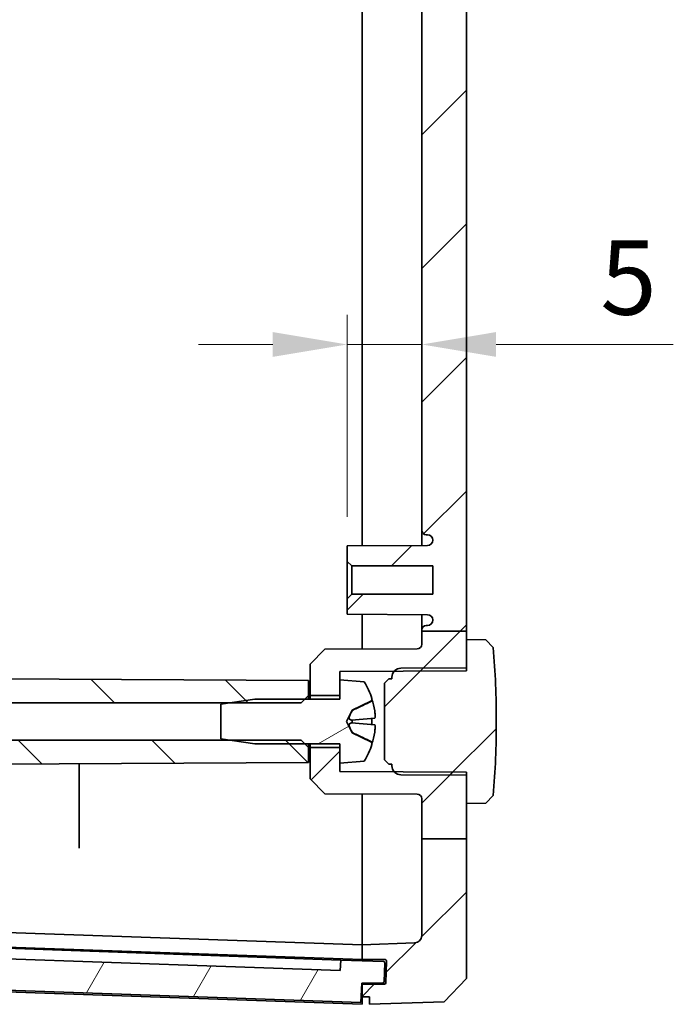
# Model space of a CAD drawing. Units: millimetres. Extents: x 29 to 3979, y 16 to 719.
# Drawn here: x 1320 to 1364, y 299 to 365 of the extents above; entities that cross this region are included whole.
import ezdxf

# ---------------------------------------------------------------- set-up
doc = ezdxf.new("R2010")
doc.units = ezdxf.units.MM
doc.header["$LTSCALE"] = 2
doc.layers.get('Defpoints').update_dxf_attribs({"lineweight": 25})
for name, color, linetype, lineweight in [('Dimension (ISO)', 7, 'Continuous', 18), ('Hatch (ISO)', 1, 'Continuous', 18), ('Visible (ISO)', 7, 'Continuous', 35)]:
    doc.layers.add(name, color=color, linetype=linetype, lineweight=lineweight)
doc.styles.add('Note Text (TK)', font='txt')
doc.dimstyles.new('Default - Method 1b (TK)', dxfattribs={"dimscale": 2, "dimtxt": 2.5, "dimasz": 2.5, "dimexe": 1, "dimexo": 1.5, "dimgap": 1, "dimtad": 1, "dimtoh": 1, "dimrnd": 1e-08, "dimdsep": 46, "dimtxsty": 'Note Text (TK)', "dimcen": 0.09, "dimdle": 5, "dimclrd": 100, "dimclre": 100, "dimclrt": 7, "dimadec": 1, "dimazin": 1, "dimtfac": 1, "dimtmove": 0, "dimatfit": 3, "dimfxl": 1, "dimtolj": 1, "dimlwd": -1, "dimlwe": -1, "dimarcsym": 0})
pattern_1 = [(45, (792, 5e-07), (-4.49013, 4.49013), [])]

# ---------------------------------------------------------------- blocks, each defined once
blk = doc.blocks.new('*D33')
at = {"layer": 'Defpoints', "color": 0}
for p in [(1346.745, 343.093), (1346.745, 341.476), (1341.745, 328.513)]:
    blk.add_point(p, dxfattribs=at)
at = {"layer": 'Dimension (ISO)', "color": 100}
for p, q in [((1341.745, 331.513), (1341.745, 345.093)), ((1336.745, 343.093), (1331.745, 343.093)), ((1341.745, 343.093), (1346.745, 343.093)), ((1351.745, 343.093), (1363.643, 343.093))]:
    blk.add_line(p, q, dxfattribs=at)
for points in [[(1336.745, 343.927), (1336.745, 342.26), (1341.745, 343.093)], [(1351.745, 343.927), (1351.745, 342.26), (1346.745, 343.093)]]:
    blk.add_solid(points, dxfattribs=at)
at = {"layer": 'Dimension (ISO)', "color": 7, "insert": (1358.745, 347.593), "char_height": 5, "attachment_point": 4, "style": 'Note Text (TK)'}
blk.add_mtext('\\A1;5', dxfattribs=at)

msp = doc.modelspace()

# ---------------------------------------------------------------- hatches: boundary and pattern name
at = {"layer": 'Hatch (ISO)'}
h = msp.add_hatch(dxfattribs=at)
h.set_pattern_fill('ANSI31', color=256, scale=50.8, style=0)
h.set_pattern_definition(pattern_1)
edge = h.paths.add_edge_path()
edge.add_line((1346.7454, 323.829), (1349.7454, 323.829))
edge.add_line((1349.7454, 323.829), (1349.7454, 408.7289))
edge.add_line((1349.7454, 408.7289), (1346.7454, 408.7289))
edge.add_line((1346.7454, 408.7289), (1346.7454, 408.6129))
edge.add_ellipse((1347.0454, 408.6129), major_axis=(-0.3, 0), ratio=1, start_angle=0, end_angle=90)
edge.add_line((1347.0454, 408.3129), (1347.1254, 408.3129))
edge.add_ellipse((1347.1254, 407.9429), major_axis=(0, 0.37), ratio=1, start_angle=270, end_angle=360, ccw=False)
edge.add_ellipse((1347.1259, 407.961), major_axis=(0.3696, -0.0182), ratio=1, start_angle=273.115949, end_angle=360, ccw=False)
edge.add_line((1347.1278, 407.591), (1341.7454, 407.5629))
edge.add_line((1341.7454, 407.5629), (1341.7454, 406.5129))
edge.add_line((1341.7454, 406.5129), (1342.0454, 406.2129))
edge.add_line((1342.0454, 406.2129), (1347.4954, 406.2129))
edge.add_line((1347.4954, 406.2129), (1347.4954, 404.3129))
edge.add_line((1347.4954, 404.3129), (1342.0454, 404.3129))
edge.add_line((1342.0454, 404.3129), (1341.7454, 404.0129))
edge.add_line((1341.7454, 404.0129), (1341.7454, 402.9629))
edge.add_line((1341.7454, 402.9629), (1347.1278, 402.9347))
edge.add_ellipse((1347.1259, 402.5647), major_axis=(0.0019, 0.37), ratio=1, start_angle=273.115949, end_angle=360, ccw=False)
edge.add_ellipse((1347.1254, 402.5829), major_axis=(0.37, 0), ratio=1, start_angle=270, end_angle=360, ccw=False)
edge.add_line((1347.1254, 402.2129), (1347.0454, 402.2129))
edge.add_ellipse((1347.0454, 401.9129), major_axis=(0, 0.3), ratio=1, start_angle=0, end_angle=90)
edge.add_line((1346.7454, 401.9129), (1346.7454, 330.6129))
edge.add_ellipse((1347.0454, 330.6129), major_axis=(-0.3, 0), ratio=1, start_angle=0, end_angle=90)
edge.add_line((1347.0454, 330.3129), (1347.1254, 330.3129))
edge.add_ellipse((1347.1254, 329.9429), major_axis=(0, 0.37), ratio=1, start_angle=270, end_angle=360, ccw=False)
edge.add_ellipse((1347.1259, 329.961), major_axis=(0.3696, -0.0182), ratio=1, start_angle=273.115949, end_angle=360, ccw=False)
edge.add_line((1347.1278, 329.591), (1341.7454, 329.5629))
edge.add_line((1341.7454, 329.5629), (1341.7454, 328.5129))
edge.add_line((1341.7454, 328.5129), (1342.0454, 328.2129))
edge.add_line((1342.0454, 328.2129), (1347.4954, 328.2129))
edge.add_line((1347.4954, 328.2129), (1347.4954, 326.3129))
edge.add_line((1347.4954, 326.3129), (1342.0454, 326.3129))
edge.add_line((1342.0454, 326.3129), (1341.7454, 326.0129))
edge.add_line((1341.7454, 326.0129), (1341.7454, 324.9629))
edge.add_line((1341.7454, 324.9629), (1347.1278, 324.9347))
edge.add_ellipse((1347.1259, 324.5647), major_axis=(0.0019, 0.37), ratio=1, start_angle=273.115949, end_angle=360, ccw=False)
edge.add_ellipse((1347.1254, 324.5829), major_axis=(0.37, 0), ratio=1, start_angle=270, end_angle=360, ccw=False)
edge.add_line((1347.1254, 324.2129), (1347.0454, 324.2129))
edge.add_ellipse((1347.0454, 323.9129), major_axis=(0, 0.3), ratio=1, start_angle=0, end_angle=90)
edge.add_line((1346.7454, 323.9129), (1346.7454, 323.829))
edge = h.paths.add_edge_path()
edge.add_line((1346.7454, 309.8804), (1349.7454, 309.8804))
edge.add_line((1349.7454, 309.8804), (1349.7454, 300.4898))
edge.add_line((1349.7454, 300.4898), (1348.2463, 298.9375))
edge.add_line((1348.2463, 298.9375), (1343.2454, 298.7629))
edge.add_line((1343.2454, 298.7629), (1343.2454, 299.2629))
edge.add_line((1343.2454, 299.2629), (1342.7454, 299.2629))
edge.add_line((1342.7454, 299.2629), (1342.7454, 300.1129))
edge.add_line((1342.7454, 300.1129), (1344.2412, 300.1129))
edge.add_ellipse((1344.2412, 300.2129), major_axis=(0.0999, -0.0035), ratio=1, start_angle=272, end_angle=360)
edge.add_line((1344.3412, 300.2094), (1344.3918, 301.6594))
edge.add_ellipse((1344.2919, 301.6629), major_axis=(0, 0.1), ratio=1, start_angle=268, end_angle=360)
edge.add_line((1344.2919, 301.7629), (1342.7454, 301.7629))
edge.add_line((1342.7454, 301.7629), (1342.7454, 302.7629))
edge.add_line((1342.7454, 302.7629), (1346.2629, 302.8857))
edge.add_ellipse((1346.2454, 303.3854), major_axis=(0.5, 0), ratio=1, start_angle=272, end_angle=360)
edge.add_line((1346.7454, 303.3854), (1346.7454, 309.8804))
edge = h.paths.add_edge_path()
edge.add_line((1346.7454, 422.6667), (1349.7454, 422.6667))
edge.add_line((1349.7454, 422.6667), (1349.7454, 432.0359))
edge.add_line((1349.7454, 432.0359), (1348.2463, 433.5882))
edge.add_line((1348.2463, 433.5882), (1343.2454, 433.7629))
edge.add_line((1343.2454, 433.7629), (1343.2454, 433.2629))
edge.add_line((1343.2454, 433.2629), (1342.7454, 433.2629))
edge.add_line((1342.7454, 433.2629), (1342.7454, 432.4129))
edge.add_line((1342.7454, 432.4129), (1344.2412, 432.4129))
edge.add_ellipse((1344.2412, 432.3129), major_axis=(0, 0.1), ratio=1, start_angle=272, end_angle=360, ccw=False)
edge.add_line((1344.3412, 432.3163), (1344.3918, 430.8663))
edge.add_ellipse((1344.2919, 430.8629), major_axis=(0.0999, 0.0035), ratio=1, start_angle=268, end_angle=360, ccw=False)
edge.add_line((1344.2919, 430.7629), (1342.7454, 430.7629))
edge.add_line((1342.7454, 430.7629), (1342.7454, 429.7629))
edge.add_line((1342.7454, 429.7629), (1346.2629, 429.64))
edge.add_ellipse((1346.2454, 429.1403), major_axis=(0.0174, 0.4997), ratio=1, start_angle=272, end_angle=360, ccw=False)
edge.add_line((1346.7454, 429.1403), (1346.7454, 422.6667))
edge = h.paths.add_edge_path()
edge.add_line((1346.7454, 408.7289), (1349.7454, 408.7289))
edge.add_line((1349.7454, 408.7289), (1349.7454, 409.2629))
edge.add_line((1349.7454, 409.2629), (1349.7454, 411.1629))
edge.add_line((1349.7454, 411.1629), (1349.7454, 411.2286))
edge.add_line((1349.7454, 411.2286), (1349.7454, 411.3629))
edge.add_line((1349.7454, 411.3629), (1346.447, 411.3801))
edge.add_line((1346.447, 411.3801), (1345.3424, 411.3859))
edge.add_line((1345.3424, 411.3859), (1344.9598, 411.3879))
edge.add_line((1344.9598, 411.3879), (1344.8961, 411.3882))
edge.add_line((1344.8961, 411.3882), (1341.2454, 411.4074))
edge.add_line((1341.2454, 411.4074), (1341.2454, 411.9629))
edge.add_line((1341.2454, 411.9629), (1341.2454, 413.0129))
edge.add_line((1341.2454, 413.0129), (1339.2454, 413.0129))
edge.add_line((1339.2454, 413.0129), (1339.2454, 410.9129))
edge.add_line((1339.2454, 410.9129), (1340.2454, 409.9076))
edge.add_line((1340.2454, 409.9076), (1346.447, 409.8751))
edge.add_ellipse((1346.4454, 409.5752), major_axis=(0.0016, 0.3), ratio=1, start_angle=270.3, end_angle=360, ccw=False)
edge.add_line((1346.7454, 409.5752), (1346.7454, 408.7289))
edge = h.paths.add_edge_path()
edge.add_line((1349.7454, 418.1629), (1349.7454, 418.2972))
edge.add_line((1349.7454, 418.2972), (1349.7454, 418.3629))
edge.add_line((1349.7454, 418.3629), (1349.7454, 420.2629))
edge.add_line((1349.7454, 420.2629), (1349.7454, 422.6667))
edge.add_line((1349.7454, 422.6667), (1346.7454, 422.6667))
edge.add_line((1346.7454, 422.6667), (1346.7454, 419.9506))
edge.add_ellipse((1346.4454, 419.9506), major_axis=(0.3, 0), ratio=1, start_angle=270.3, end_angle=360, ccw=False)
edge.add_line((1346.447, 419.6506), (1340.2454, 419.6181))
edge.add_line((1340.2454, 419.6181), (1339.2454, 418.6129))
edge.add_line((1339.2454, 418.6129), (1339.2454, 416.5129))
edge.add_line((1339.2454, 416.5129), (1341.2454, 416.5129))
edge.add_line((1341.2454, 416.5129), (1341.2454, 417.5629))
edge.add_line((1341.2454, 417.5629), (1341.2454, 418.1184))
edge.add_line((1341.2454, 418.1184), (1344.8961, 418.1375))
edge.add_line((1344.8961, 418.1375), (1344.9598, 418.1378))
edge.add_line((1344.9598, 418.1378), (1345.3424, 418.1398))
edge.add_line((1345.3424, 418.1398), (1346.447, 418.1456))
edge.add_line((1346.447, 418.1456), (1349.7454, 418.1629))
edge = h.paths.add_edge_path()
edge.add_line((1346.7454, 309.8804), (1349.7454, 309.8804))
edge.add_line((1349.7454, 309.8804), (1349.7454, 312.2629))
edge.add_line((1349.7454, 312.2629), (1349.7454, 314.1629))
edge.add_line((1349.7454, 314.1629), (1349.7454, 314.2286))
edge.add_line((1349.7454, 314.2286), (1349.7454, 314.3629))
edge.add_line((1349.7454, 314.3629), (1346.447, 314.3801))
edge.add_line((1346.447, 314.3801), (1345.3424, 314.3859))
edge.add_line((1345.3424, 314.3859), (1344.9598, 314.3879))
edge.add_line((1344.9598, 314.3879), (1344.8961, 314.3882))
edge.add_line((1344.8961, 314.3882), (1341.2454, 314.4074))
edge.add_line((1341.2454, 314.4074), (1341.2454, 314.9629))
edge.add_line((1341.2454, 314.9629), (1341.2454, 316.0129))
edge.add_line((1341.2454, 316.0129), (1339.2454, 316.0129))
edge.add_line((1339.2454, 316.0129), (1339.2454, 313.9129))
edge.add_line((1339.2454, 313.9129), (1340.2454, 312.9076))
edge.add_line((1340.2454, 312.9076), (1346.447, 312.8751))
edge.add_ellipse((1346.4454, 312.5752), major_axis=(0.0016, 0.3), ratio=1, start_angle=270.3, end_angle=360, ccw=False)
edge.add_line((1346.7454, 312.5752), (1346.7454, 309.8804))
edge = h.paths.add_edge_path()
edge.add_line((1346.7454, 323.829), (1346.7454, 322.9506))
edge.add_ellipse((1346.4454, 322.9506), major_axis=(0.3, 0), ratio=1, start_angle=270.3, end_angle=360, ccw=False)
edge.add_line((1346.447, 322.6506), (1340.2454, 322.6181))
edge.add_line((1340.2454, 322.6181), (1339.2454, 321.6129))
edge.add_line((1339.2454, 321.6129), (1339.2454, 319.5129))
edge.add_line((1339.2454, 319.5129), (1341.2454, 319.5129))
edge.add_line((1341.2454, 319.5129), (1341.2454, 320.5629))
edge.add_line((1341.2454, 320.5629), (1341.2454, 321.1184))
edge.add_line((1341.2454, 321.1184), (1344.8961, 321.1375))
edge.add_line((1344.8961, 321.1375), (1344.9598, 321.1378))
edge.add_line((1344.9598, 321.1378), (1345.3424, 321.1398))
edge.add_line((1345.3424, 321.1398), (1346.447, 321.1456))
edge.add_line((1346.447, 321.1456), (1349.7454, 321.1629))
edge.add_line((1349.7454, 321.1629), (1349.7454, 321.2972))
edge.add_line((1349.7454, 321.2972), (1349.7454, 321.3629))
edge.add_line((1349.7454, 321.3629), (1349.7454, 323.2629))
edge.add_line((1349.7454, 323.2629), (1349.7454, 323.829))
edge.add_line((1349.7454, 323.829), (1346.7454, 323.829))
h = msp.add_hatch(dxfattribs=at)
h.set_pattern_fill('ANSI31', color=256, scale=50.8, angle=90.00021, style=0)
h.set_pattern_definition([(135.0002, (792, 5e-07), (-4.49011, -4.490145), [])])
edge = h.paths.add_edge_path()
edge.add_line((1290.6821, 422.6667), (1293.6962, 422.6667))
edge.add_line((1293.6962, 422.6667), (1294.1225, 427.8))
edge.add_ellipse((1294.4215, 427.7752), major_axis=(-0.299, 0.0248), ratio=1, start_angle=276.747011, end_angle=360, ccw=False)
edge.add_line((1294.411, 428.075), (1295.7454, 428.1216))
edge.add_line((1295.7454, 428.1216), (1295.7454, 429.1198))
edge.add_line((1295.7454, 429.1198), (1294.3011, 429.0693))
edge.add_ellipse((1294.2976, 429.1693), major_axis=(0.0035, -0.0999), ratio=1, start_angle=270, end_angle=360, ccw=False)
edge.add_line((1294.1976, 429.1658), (1294.147, 430.6149))
edge.add_ellipse((1294.247, 430.6184), major_axis=(-0.0999, -0.0035), ratio=1, start_angle=270, end_angle=360, ccw=False)
edge.add_line((1294.2435, 430.7183), (1295.7454, 430.7708))
edge.add_line((1295.7454, 430.7708), (1295.7454, 432.1216))
edge.add_line((1295.7454, 432.1216), (1292.1326, 431.9954))
edge.add_ellipse((1292.1675, 430.996), major_axis=(-0.0349, 0.9994), ratio=1, start_angle=0, end_angle=83.252989)
edge.add_line((1291.171, 431.0788), (1290.4724, 422.6667))
edge.add_line((1290.4724, 422.6667), (1290.6821, 422.6667))
edge = h.paths.add_edge_path()
edge.add_line((1289.8748, 408.7289), (1292.7454, 408.7289))
edge.add_line((1292.7454, 408.7289), (1293.0319, 408.7289))
edge.add_spline(control_points=[(1293.0319, 408.7289), (1293.0544, 409.3883), (1293.0814, 410.0465), (1293.1116, 410.7006)], knot_values=[-1.338729, -1.338729, -1.338729, -1.338729, -1.1537162, -1.1537162, -1.1537162, -1.1537162], degree=3, periodic=0)
edge.add_spline(control_points=[(1293.1116, 410.7006), (1293.1127, 410.7244), (1293.1108, 410.7483), (1293.1014, 410.7951), (1293.0939, 410.8181), (1293.0709, 410.868), (1293.0506, 410.901), (1292.9893, 410.9589), (1292.9548, 410.9803), (1292.8836, 411.0073), (1292.8475, 411.0142), (1292.8112, 411.0129)], knot_values=[-0.0567482, -0.0567482, -0.0567482, -0.0567482, -0.0464915, -0.0464915, -0.0361648, -0.0361648, -0.0228237, -0.0228237, -0.0108739, -0.0108739, 0, 0, 0, 0], degree=3, periodic=0)
edge.add_line((1292.8112, 411.0129), (1292.6487, 411.0129))
edge.add_spline(control_points=[(1292.6487, 411.0129), (1292.6088, 411.0128), (1292.5689, 411.0177), (1292.4913, 411.0368), (1292.4537, 411.051), (1292.3637, 411.0976), (1292.3133, 411.1357), (1292.2269, 411.2356), (1292.1938, 411.2947), (1292.1539, 411.4158), (1292.1451, 411.4771), (1292.1486, 411.5405)], knot_values=[-0.0835742, -0.0835742, -0.0835742, -0.0835742, -0.0707619, -0.0707619, -0.0579438, -0.0579438, -0.038254, -0.038254, -0.0183133, -0.0183133, -0.00001, -0.00001, -0.00001, -0.00001], degree=3, periodic=0)
edge.add_spline(control_points=[(1292.1486, 411.5405), (1292.1615, 411.5762), (1292.1785, 411.6103), (1292.22, 411.6745), (1292.2446, 411.7044), (1292.331, 411.7879), (1292.3914, 411.8188), (1292.4943, 411.8591), (1292.5559, 411.8711), (1292.6176, 411.8692)], knot_values=[-0.0468863, -0.0468863, -0.0468863, -0.0468863, -0.0400819, -0.0400819, -0.0331784, -0.0331784, -0.018514, -0.018514, -0.0000061, -0.0000061, -0.0000061, -0.0000061], degree=3, periodic=0)
edge.add_line((1292.6176, 411.8692), (1339.1454, 412.1129))
edge.add_line((1339.1454, 412.1129), (1339.1454, 413.0129))
edge.add_line((1339.1454, 413.0129), (1338.8954, 413.2629))
edge.add_line((1338.8954, 413.2629), (1338.6454, 413.5129))
edge.add_line((1338.6454, 413.5129), (1333.8542, 413.5129))
edge.add_line((1333.8542, 413.5129), (1291.7454, 413.5129))
edge.add_line((1291.7454, 413.5129), (1291.7454, 416.0129))
edge.add_line((1291.7454, 416.0129), (1333.8542, 416.0129))
edge.add_line((1333.8542, 416.0129), (1338.6454, 416.0129))
edge.add_line((1338.6454, 416.0129), (1338.8954, 416.2629))
edge.add_line((1338.8954, 416.2629), (1339.1454, 416.5129))
edge.add_line((1339.1454, 416.5129), (1339.1454, 417.4129))
edge.add_line((1339.1454, 417.4129), (1293.0307, 417.6543))
edge.add_spline(control_points=[(1293.0307, 417.6543), (1292.9822, 417.653), (1292.9337, 417.6606), (1292.8409, 417.6891), (1292.7965, 417.71), (1292.6911, 417.7798), (1292.6469, 417.831), (1292.5828, 417.9275), (1292.5579, 417.9849), (1292.5444, 418.0466)], knot_values=[-0.0552625, -0.0552625, -0.0552625, -0.0552625, -0.0451059, -0.0451059, -0.0349426, -0.0349426, -0.0186427, -0.0186427, -0.0001729, -0.0001729, -0.0001729, -0.0001729], degree=3, periodic=0)
edge.add_spline(control_points=[(1292.5444, 418.0466), (1292.5485, 418.1067), (1292.564, 418.1659), (1292.6153, 418.2774), (1292.6518, 418.3295), (1292.7478, 418.4219), (1292.8061, 418.4565), (1292.9212, 418.5009), (1292.9824, 418.5128), (1293.0438, 418.5129)], knot_values=[-0.0693022, -0.0693022, -0.0693022, -0.0693022, -0.0534656, -0.0534656, -0.0370244, -0.0370244, -0.0184126, -0.0184126, -0.0000025, -0.0000025, -0.0000025, -0.0000025], degree=3, periodic=0)
edge.add_line((1293.0438, 418.5129), (1293.2997, 418.5129))
edge.add_spline(control_points=[(1293.2997, 418.5129), (1293.3355, 418.5091), (1293.3714, 418.5158), (1293.4401, 418.5416), (1293.4729, 418.5612), (1293.5326, 418.6149), (1293.5557, 418.6485), (1293.587, 418.715), (1293.5967, 418.7511), (1293.5991, 418.7879)], knot_values=[-0.040917, -0.040917, -0.040917, -0.040917, -0.0317106, -0.0317106, -0.0220816, -0.0220816, -0.0110897, -0.0110897, -0.0000335, -0.0000335, -0.0000335, -0.0000335], degree=3, periodic=0)
edge.add_spline(control_points=[(1293.5991, 418.7879), (1293.6922, 420.1243), (1293.7881, 421.446), (1293.8784, 422.6667)], knot_values=[-0.4078747, -0.4078747, -0.4078747, -0.4078747, -0.0495131, -0.0495131, -0.0495131, -0.0495131], degree=3, periodic=0)
edge.add_line((1293.8784, 422.6667), (1293.6962, 422.6667))
edge.add_line((1293.6962, 422.6667), (1290.6821, 422.6667))
edge.add_spline(control_points=[(1290.6821, 422.6667), (1290.5718, 421.146), (1290.4614, 419.5775), (1290.2394, 416.2323), (1290.1175, 414.2598), (1289.9633, 411.1827), (1289.9113, 409.9557), (1289.8748, 408.7289)], knot_values=[-1.4552124, -1.4552124, -1.4552124, -1.4552124, -0.9847303, -0.9847303, -0.4180495, -0.4180495, -0.0500079, -0.0500079, -0.0500079, -0.0500079], degree=3, periodic=0)
edge = h.paths.add_edge_path()
edge.add_line((1289.8737, 323.829), (1292.7454, 323.829))
edge.add_line((1292.7454, 323.829), (1293.0308, 323.829))
edge.add_spline(control_points=[(1293.0308, 323.829), (1293.0535, 323.1626), (1293.0807, 322.494), (1293.1114, 321.8265)], knot_values=[-0.2496135, -0.2496135, -0.2496135, -0.2496135, -0.0499733, -0.0499733, -0.0499733, -0.0499733], degree=3, periodic=0)
edge.add_spline(control_points=[(1293.1114, 321.8265), (1293.1131, 321.7899), (1293.1077, 321.7531), (1293.0834, 321.6806), (1293.0634, 321.6452), (1293.0111, 321.5855), (1292.9808, 321.5629), (1292.9271, 321.5354), (1292.9046, 321.5271), (1292.8585, 321.5158), (1292.8348, 321.5129), (1292.811, 321.5129)], knot_values=[-0.0501928, -0.0501928, -0.0501928, -0.0501928, -0.0392126, -0.0392126, -0.0272499, -0.0272499, -0.0154076, -0.0154076, -0.0077146, -0.0077146, -0.0000192, -0.0000192, -0.0000192, -0.0000192], degree=3, periodic=0)
edge.add_line((1292.811, 321.5129), (1292.5865, 321.5129))
edge.add_spline(control_points=[(1292.5865, 321.5129), (1292.5227, 321.5098), (1292.4589, 321.4974), (1292.3268, 321.4446), (1292.2763, 321.4046), (1292.2007, 321.3344), (1292.1638, 321.2853), (1292.1371, 321.2311)], knot_values=[-0.0760952, -0.0760952, -0.0760952, -0.0760952, -0.0569639, -0.0569639, -0.0334087, -0.0334087, -0.0000069, -0.0000069, -0.0000069, -0.0000069], degree=3, periodic=0)
edge.add_spline(control_points=[(1292.1371, 321.2311), (1292.1394, 321.1693), (1292.1545, 321.1083), (1292.2056, 320.9947), (1292.2434, 320.9384), (1292.3408, 320.8476), (1292.3951, 320.8138), (1292.5108, 320.7682), (1292.5724, 320.756), (1292.6341, 320.7564)], knot_values=[-0.0706703, -0.0706703, -0.0706703, -0.0706703, -0.0521181, -0.0521181, -0.0333045, -0.0333045, -0.0165498, -0.0165498, -0.0000624, -0.0000624, -0.0000624, -0.0000624], degree=3, periodic=0)
edge.add_line((1292.6341, 320.7564), (1339.1454, 320.5129))
edge.add_line((1339.1454, 320.5129), (1339.1454, 319.5129))
edge.add_line((1339.1454, 319.5129), (1338.8954, 319.2629))
edge.add_line((1338.8954, 319.2629), (1338.6454, 319.0129))
edge.add_line((1338.6454, 319.0129), (1333.8542, 319.0129))
edge.add_line((1333.8542, 319.0129), (1291.7454, 319.0129))
edge.add_line((1291.7454, 319.0129), (1291.7454, 316.5129))
edge.add_line((1291.7454, 316.5129), (1333.8542, 316.5129))
edge.add_line((1333.8542, 316.5129), (1338.6454, 316.5129))
edge.add_line((1338.6454, 316.5129), (1338.8954, 316.2629))
edge.add_line((1338.8954, 316.2629), (1339.1454, 316.0129))
edge.add_line((1339.1454, 316.0129), (1339.1454, 315.0129))
edge.add_line((1339.1454, 315.0129), (1293.0578, 314.7715))
edge.add_spline(control_points=[(1293.0578, 314.7715), (1292.9968, 314.7715), (1292.9361, 314.7595), (1292.8172, 314.7131), (1292.7598, 314.6768), (1292.6591, 314.5796), (1292.626, 314.5245), (1292.5879, 314.4398), (1292.5756, 314.4003), (1292.5607, 314.3197), (1292.5582, 314.2785), (1292.561, 314.2377)], knot_values=[-0.0950656, -0.0950656, -0.0950656, -0.0950656, -0.0767774, -0.0767774, -0.0567977, -0.0567977, -0.0347903, -0.0347903, -0.0173766, -0.0173766, 0, 0, 0, 0], degree=3, periodic=0)
edge.add_spline(control_points=[(1292.561, 314.2377), (1292.5961, 314.1856), (1292.6407, 314.1403), (1292.7336, 314.0753), (1292.7794, 314.0526), (1292.8768, 314.0221), (1292.9277, 314.0142), (1292.9786, 314.0129)], knot_values=[-0.0493521, -0.0493521, -0.0493521, -0.0493521, -0.0305982, -0.0305982, -0.0153287, -0.0153287, -0.0001519, -0.0001519, -0.0001519, -0.0001519], degree=3, periodic=0)
edge.add_line((1292.9786, 314.0129), (1293.2998, 314.0129))
edge.add_spline(control_points=[(1293.2998, 314.0129), (1293.3366, 314.0133), (1293.3734, 314.0062), (1293.4423, 313.9795), (1293.4773, 313.9588), (1293.535, 313.9033), (1293.5569, 313.872), (1293.5876, 313.8052), (1293.5968, 313.7699), (1293.5993, 313.7341)], knot_values=[-0.0413557, -0.0413557, -0.0413557, -0.0413557, -0.0303019, -0.0303019, -0.0191789, -0.0191789, -0.0093887, -0.0093887, 0, 0, 0, 0], degree=3, periodic=0)
edge.add_spline(control_points=[(1293.5993, 313.7341), (1293.6884, 312.4552), (1293.7828, 311.1505), (1293.8767, 309.8804)], knot_values=[-1.4381373, -1.4381373, -1.4381373, -1.4381373, -1.0504697, -1.0504697, -1.0504697, -1.0504697], degree=3, periodic=0)
edge.add_line((1293.8767, 309.8804), (1293.6945, 309.8804))
edge.add_line((1293.6945, 309.8804), (1290.6805, 309.8804))
edge.add_spline(control_points=[(1290.6805, 309.8804), (1290.4978, 312.4004), (1290.3008, 315.2461), (1290.0827, 318.9707), (1290.0192, 320.1594), (1289.9301, 322.1661), (1289.8984, 322.9981), (1289.8737, 323.829)], knot_values=[-1.3744329, -1.3744329, -1.3744329, -1.3744329, -0.63034, -0.63034, -0.2893146, -0.2893146, -0.0496598, -0.0496598, -0.0496598, -0.0496598], degree=3, periodic=0)
edge = h.paths.add_edge_path()
edge.add_line((1289.7454, 323.829), (1289.8737, 323.829))
edge.add_line((1289.8737, 323.829), (1292.7454, 323.829))
edge.add_line((1292.7454, 323.829), (1292.7454, 323.9129))
edge.add_ellipse((1292.4454, 323.9129), major_axis=(0.3, 0), ratio=1, start_angle=0, end_angle=90)
edge.add_line((1292.4454, 324.2129), (1292.3654, 324.2129))
edge.add_ellipse((1292.3654, 324.5829), major_axis=(0, -0.37), ratio=1, start_angle=270, end_angle=360, ccw=False)
edge.add_ellipse((1292.365, 324.5647), major_axis=(-0.3696, 0.0182), ratio=1, start_angle=273.115949, end_angle=360, ccw=False)
edge.add_line((1292.363, 324.9347), (1297.7454, 324.9629))
edge.add_line((1297.7454, 324.9629), (1297.7454, 326.0129))
edge.add_line((1297.7454, 326.0129), (1297.4454, 326.3129))
edge.add_line((1297.4454, 326.3129), (1291.9954, 326.3129))
edge.add_line((1291.9954, 326.3129), (1291.9954, 328.2129))
edge.add_line((1291.9954, 328.2129), (1297.4454, 328.2129))
edge.add_line((1297.4454, 328.2129), (1297.7454, 328.5129))
edge.add_line((1297.7454, 328.5129), (1297.7454, 329.5629))
edge.add_line((1297.7454, 329.5629), (1292.363, 329.591))
edge.add_ellipse((1292.365, 329.961), major_axis=(-0.0019, -0.37), ratio=1, start_angle=273.115949, end_angle=360, ccw=False)
edge.add_ellipse((1292.3654, 329.9429), major_axis=(-0.37, 0), ratio=1, start_angle=270, end_angle=360, ccw=False)
edge.add_line((1292.3654, 330.3129), (1292.4454, 330.3129))
edge.add_ellipse((1292.4454, 330.6129), major_axis=(0, -0.3), ratio=1, start_angle=0, end_angle=90)
edge.add_line((1292.7454, 330.6129), (1292.7454, 401.9129))
edge.add_ellipse((1292.4454, 401.9129), major_axis=(0.3, 0), ratio=1, start_angle=0, end_angle=90)
edge.add_line((1292.4454, 402.2129), (1292.3654, 402.2129))
edge.add_ellipse((1292.3654, 402.5829), major_axis=(0, -0.37), ratio=1, start_angle=270, end_angle=360, ccw=False)
edge.add_ellipse((1292.365, 402.5647), major_axis=(-0.3696, 0.0182), ratio=1, start_angle=273.115949, end_angle=360, ccw=False)
edge.add_line((1292.363, 402.9347), (1297.7454, 402.9629))
edge.add_line((1297.7454, 402.9629), (1297.7454, 404.0129))
edge.add_line((1297.7454, 404.0129), (1297.4454, 404.3129))
edge.add_line((1297.4454, 404.3129), (1291.9954, 404.3129))
edge.add_line((1291.9954, 404.3129), (1291.9954, 406.2129))
edge.add_line((1291.9954, 406.2129), (1297.4454, 406.2129))
edge.add_line((1297.4454, 406.2129), (1297.7454, 406.5129))
edge.add_line((1297.7454, 406.5129), (1297.7454, 407.5629))
edge.add_line((1297.7454, 407.5629), (1292.363, 407.591))
edge.add_ellipse((1292.365, 407.961), major_axis=(-0.0019, -0.37), ratio=1, start_angle=273.115949, end_angle=360, ccw=False)
edge.add_ellipse((1292.3654, 407.9429), major_axis=(-0.37, 0), ratio=1, start_angle=270, end_angle=360, ccw=False)
edge.add_line((1292.3654, 408.3129), (1292.4454, 408.3129))
edge.add_ellipse((1292.4454, 408.6129), major_axis=(0, -0.3), ratio=1, start_angle=0, end_angle=90)
edge.add_line((1292.7454, 408.6129), (1292.7454, 408.7289))
edge.add_line((1292.7454, 408.7289), (1289.8748, 408.7289))
edge.add_line((1289.8748, 408.7289), (1289.7454, 408.7289))
edge.add_line((1289.7454, 408.7289), (1289.7454, 323.829))
h = msp.add_hatch(dxfattribs=at)
h.set_pattern_fill('ANSI31', color=256, scale=50.8, style=0)
h.set_pattern_definition(pattern_1)
edge = h.paths.add_edge_path()
edge.add_line((1344.2454, 315.1917), (1344.5454, 314.8901))
edge.add_line((1344.5454, 314.8901), (1344.7454, 314.889))
edge.add_line((1344.7454, 314.889), (1344.7454, 314.7859))
edge.add_ellipse((1345.3454, 314.7859), major_axis=(-0.6, 0), ratio=1, start_angle=0, end_angle=41.510666)
edge.add_ellipse((1345.3454, 314.7859), major_axis=(-0.4493, -0.3977), ratio=1, start_angle=0, end_angle=48.189334)
edge.add_line((1345.3423, 314.1859), (1346.447, 314.1801))
edge.add_line((1346.447, 314.1801), (1349.7454, 314.1629))
edge.add_line((1349.7454, 314.1629), (1349.7454, 312.2629))
edge.add_line((1349.7454, 312.2629), (1351.0455, 312.2855))
edge.add_line((1351.0455, 312.2855), (1351.5454, 312.7943))
edge.add_ellipse((1301.7271, 317.2879), major_axis=(49.8183, -4.4936), ratio=1, start_angle=0, end_angle=5.698193)
edge.add_ellipse((1301.7271, 318.2378), major_axis=(50.0183, -0.4749), ratio=1, start_angle=0, end_angle=5.698193)
edge.add_line((1351.5454, 322.7314), (1351.0455, 323.2402))
edge.add_line((1351.0455, 323.2402), (1349.7454, 323.2629))
edge.add_line((1349.7454, 323.2629), (1349.7454, 321.3629))
edge.add_line((1349.7454, 321.3629), (1346.447, 321.3456))
edge.add_line((1346.447, 321.3456), (1345.3423, 321.3398))
edge.add_ellipse((1345.3454, 320.7398), major_axis=(-0.0031, 0.6), ratio=1, start_angle=0, end_angle=48.189334)
edge.add_ellipse((1345.3454, 320.7398), major_axis=(-0.4493, 0.3977), ratio=1, start_angle=0, end_angle=41.510666)
edge.add_line((1344.7454, 320.7398), (1344.7454, 320.6367))
edge.add_line((1344.7454, 320.6367), (1344.5454, 320.6356))
edge.add_line((1344.5454, 320.6356), (1344.2454, 320.3341))
edge.add_line((1344.2454, 320.3341), (1344.2454, 315.1917))
h = msp.add_hatch(dxfattribs=at)
h.set_pattern_fill('ANSI31', color=256, scale=50.8, angle=-14.999978, style=0)
h.set_pattern_definition([(30, (792, 5e-07), (-3.175, 5.49926), [])])
edge = h.paths.add_edge_path()
edge.add_ellipse((1343.2589, 319.2655), major_axis=(0.066, -0.1325), ratio=1, start_angle=0, end_angle=81.540973)
edge.add_ellipse((1338.6454, 317.7629), major_axis=(4.7542, 1.5485), ratio=1, start_angle=0, end_angle=14.057736)
edge.add_line((1342.8811, 320.4198), (1341.2454, 320.5629))
edge.add_line((1341.2454, 320.5629), (1341.2454, 319.5129))
edge.add_line((1341.2454, 319.5129), (1341.2454, 319.2629))
edge.add_line((1341.2454, 319.2629), (1338.8954, 319.2629))
edge.add_line((1338.8954, 319.2629), (1335.5454, 319.2629))
edge.add_line((1335.5454, 319.2629), (1333.8542, 319.0129))
edge.add_line((1333.8542, 319.0129), (1333.2454, 318.9229))
edge.add_line((1333.2454, 318.9229), (1333.2454, 316.6029))
edge.add_line((1333.2454, 316.6029), (1333.8542, 316.5129))
edge.add_line((1333.8542, 316.5129), (1335.5454, 316.2629))
edge.add_line((1335.5454, 316.2629), (1338.8954, 316.2629))
edge.add_line((1338.8954, 316.2629), (1341.2454, 316.2629))
edge.add_line((1341.2454, 316.2629), (1341.2454, 316.0129))
edge.add_line((1341.2454, 316.0129), (1341.2454, 314.9629))
edge.add_line((1341.2454, 314.9629), (1342.8811, 315.106))
edge.add_ellipse((1338.6454, 317.7629), major_axis=(4.2357, -2.6569), ratio=1, start_angle=0, end_angle=14.057736)
edge.add_ellipse((1343.2589, 316.2602), major_axis=(0.1407, -0.0458), ratio=1, start_angle=0, end_angle=81.540973)
edge.add_line((1343.3249, 316.3927), (1342.0854, 317.0107))
edge.add_line((1342.0854, 317.0107), (1341.6854, 317.7629))
edge.add_line((1341.6854, 317.7629), (1342.0854, 318.515))
edge.add_line((1342.0854, 318.515), (1343.3249, 319.1331))
h = msp.add_hatch(dxfattribs=at)
h.set_pattern_fill('ANSI31', color=256, scale=50.8, angle=14.999978, style=0)
h.set_pattern_definition([(60, (792, 5e-07), (-5.49926, 3.175), [])])
edge = h.paths.add_edge_path()
edge.add_ellipse((1344.1214, 300.2897), major_axis=(0, -0.1), ratio=1, start_angle=0, end_angle=88)
edge.add_line((1344.2214, 300.2862), (1344.265, 301.5365))
edge.add_ellipse((1344.1651, 301.54), major_axis=(0.0999, -0.0035), ratio=1, start_angle=0, end_angle=90)
edge.add_line((1344.1686, 301.6399), (1341.3203, 301.7394))
edge.add_line((1341.3203, 301.7394), (1341.2715, 301.0407))
edge.add_line((1341.2715, 301.0407), (1297.7469, 302.5606))
edge.add_line((1297.7469, 302.5606), (1297.7469, 303.261))
edge.add_line((1297.7469, 303.261), (1294.3989, 303.3779))
edge.add_ellipse((1294.3954, 303.278), major_axis=(0.0035, 0.0999), ratio=1, start_angle=0, end_angle=90)
edge.add_line((1294.2955, 303.2815), (1294.2501, 301.9823))
edge.add_ellipse((1294.3501, 301.9788), major_axis=(-0.0999, 0.0035), ratio=1, start_angle=0, end_angle=90)
edge.add_line((1294.3466, 301.8789), (1296.2454, 301.8125))
edge.add_line((1296.2454, 301.8125), (1296.2454, 300.5117))
edge.add_line((1296.2454, 300.5117), (1342.6604, 298.8909))
edge.add_line((1342.6604, 298.8909), (1342.7171, 300.1897))
edge.add_line((1342.7171, 300.1897), (1344.1214, 300.1897))

# ---------------------------------------------------------------- linework, layer by layer
at = {"layer": 'Visible (ISO)'}
for p, q in [((1349.7454, 323.829), (1349.7454, 408.7289)), ((1342.7454, 329.5681), (1342.7454, 402.9576)), ((1342.7454, 402.9576), (1342.7454, 329.5681)), ((1346.7454, 401.9129), (1346.7454, 330.6129)), ((1346.7454, 330.6129), (1346.7454, 329.589)), ((1347.0454, 330.3129), (1347.1254, 330.3129)), ((1347.1278, 329.591), (1341.7454, 329.5629)), ((1341.7454, 329.5629), (1341.7454, 328.5129)), ((1341.7454, 328.5129), (1342.0454, 328.2129)), ((1341.7454, 328.5129), (1341.7454, 326.0129)), ((1342.0454, 328.2129), (1347.4954, 328.2129)), ((1342.0454, 326.3129), (1342.0454, 328.2129)), ((1347.4954, 328.2129), (1347.4954, 326.3129)), ((1342.0454, 326.3129), (1341.7454, 326.0129)), ((1347.4954, 326.3129), (1342.0454, 326.3129)), ((1341.7454, 326.0129), (1341.7454, 324.9629)), ((1341.7454, 324.9629), (1347.1278, 324.9347)), ((1342.7454, 324.9576), (1342.7454, 322.6312)), ((1342.7454, 322.6312), (1342.7454, 324.9576)), ((1346.7454, 324.9367), (1346.7454, 323.9129)), ((1347.1254, 324.2129), (1347.0454, 324.2129)), ((1346.7454, 323.9129), (1346.7454, 323.829)), ((1346.7454, 323.829), (1346.7454, 322.9506)), ((1346.7454, 323.829), (1349.7454, 323.829)), ((1349.7454, 321.1629), (1349.7454, 323.829)), ((1351.0455, 323.2402), (1349.7454, 323.2629)), ((1349.7454, 323.2629), (1349.7454, 321.3629)), ((1351.5454, 322.7314), (1351.0455, 323.2402)), ((1340.2454, 322.6181), (1339.2454, 321.6129)), ((1346.447, 322.6506), (1340.2454, 322.6181)), ((1339.2454, 321.6129), (1339.2454, 319.5129)), ((1341.2454, 321.1184), (1349.7454, 321.1629)), ((1341.2454, 319.5129), (1341.2454, 321.1184)), ((1349.7454, 321.3629), (1345.3423, 321.3398)), ((1339.1454, 320.5129), (1292.6341, 320.7564)), ((1339.1454, 319.5129), (1339.1454, 320.5129)), ((1342.8811, 320.4198), (1341.2454, 320.5629)), ((1341.2454, 320.5629), (1341.2454, 319.2629)), ((1344.5454, 320.6356), (1344.2454, 320.3341)), ((1344.2454, 320.3341), (1344.2454, 315.1917)), ((1344.7454, 320.6367), (1344.5454, 320.6356)), ((1344.7454, 320.7398), (1344.7454, 320.6367)), ((1338.6454, 319.0129), (1339.1454, 319.5129)), ((1339.1454, 319.2629), (1339.1454, 319.5129)), ((1339.2454, 319.5129), (1341.2454, 319.5129)), ((1339.2454, 319.2629), (1339.2454, 319.5129)), ((1291.7454, 319.0129), (1338.6454, 319.0129)), ((1335.5454, 319.2629), (1333.2454, 318.9229)), ((1333.2454, 318.9229), (1333.2454, 316.6029)), ((1341.2454, 319.2629), (1335.5454, 319.2629)), ((1342.0854, 318.515), (1343.3249, 319.1331)), ((1343.4069, 319.2253), (1343.4069, 319.2655)), ((1341.6854, 317.7629), (1342.0854, 318.515)), ((1342.0854, 318.515), (1342.0854, 318.5072)), ((1342.0854, 318.5072), (1342.0919, 318.5103)), ((1351.7477, 317.2879), (1351.7477, 318.2378)), ((1342.0854, 317.0107), (1341.6854, 317.7629)), ((1343.5966, 317.9967), (1342.0383, 317.8603)), ((1343.5966, 317.5291), (1342.0383, 317.6654)), ((1342.0854, 317.8644), (1342.0854, 317.6613)), ((1343.4069, 317.5457), (1343.4069, 317.9801)), ((1342.0919, 317.0154), (1342.0854, 317.0185)), ((1342.0854, 317.0185), (1342.0854, 317.0107)), ((1343.3249, 316.3927), (1342.0854, 317.0107)), ((1338.6454, 316.5129), (1291.7454, 316.5129)), ((1333.2454, 316.6029), (1335.5454, 316.2629)), ((1335.5454, 316.2629), (1341.2454, 316.2629)), ((1339.1454, 316.0129), (1338.6454, 316.5129)), ((1339.1454, 316.0129), (1339.1454, 316.2629)), ((1339.2454, 316.0129), (1339.2454, 316.2629)), ((1341.2454, 316.2629), (1341.2454, 314.9629)), ((1343.4069, 316.2602), (1343.4069, 316.3004)), ((1339.1454, 315.0129), (1339.1454, 316.0129)), ((1341.2454, 316.0129), (1339.2454, 316.0129)), ((1339.2454, 316.0129), (1339.2454, 313.9129)), ((1341.2454, 314.4074), (1341.2454, 316.0129)), ((1293.0578, 314.7715), (1339.1454, 315.0129)), ((1323.7454, 309.6969), (1323.7454, 314.9322)), ((1341.2454, 314.9629), (1342.8811, 315.106)), ((1344.2454, 315.1917), (1344.5454, 314.8901)), ((1344.5454, 314.8901), (1344.7454, 314.889)), ((1344.7454, 314.889), (1344.7454, 314.7859)), ((1349.7454, 314.3629), (1341.2454, 314.4074)), ((1349.7454, 309.8804), (1349.7454, 314.3629)), ((1339.2454, 313.9129), (1340.2454, 312.9076)), ((1345.3423, 314.1859), (1349.7454, 314.1629)), ((1349.7454, 314.1629), (1349.7454, 312.2629)), ((1340.2454, 312.9076), (1346.447, 312.8751)), ((1342.7454, 312.8945), (1342.7454, 302.7629)), ((1342.7454, 302.7629), (1342.7454, 312.8945)), ((1346.7454, 312.5752), (1346.7454, 309.8804)), ((1349.7454, 312.2629), (1351.0455, 312.2855)), ((1351.0455, 312.2855), (1351.5454, 312.7943)), ((1346.7454, 309.8804), (1349.7454, 309.8804)), ((1346.7454, 309.8804), (1346.7454, 303.3854)), ((1349.7454, 300.4898), (1349.7454, 309.8804)), ((1305.384, 304.0675), (1342.7454, 302.7629)), ((1305.384, 303.0694), (1342.7454, 301.7647)), ((1305.4981, 302.9903), (1341.3203, 301.7394)), ((1341.2715, 301.0407), (1297.7469, 302.5606)), ((1346.2629, 302.8857), (1342.7454, 302.7629)), ((1342.7454, 302.7629), (1342.7454, 301.7629)), ((1341.3203, 301.7394), (1341.2715, 301.0407)), ((1344.1686, 301.6399), (1341.3203, 301.7394)), ((1342.7454, 301.7629), (1344.2919, 301.7629)), ((1342.7454, 301.6896), (1342.7454, 301.7629)), ((1344.3918, 301.6594), (1344.3412, 300.2094)), ((1344.2214, 300.2862), (1344.265, 301.5365)), ((1296.2454, 300.5117), (1342.6604, 298.8909)), ((1348.2463, 298.9375), (1349.7454, 300.4898)), ((1342.7454, 298.7629), (1305.384, 300.0675)), ((1342.6604, 298.8909), (1342.7171, 300.1897)), ((1342.7454, 300.1137), (1342.7138, 300.1148)), ((1342.7171, 300.1897), (1344.1214, 300.1897)), ((1342.7454, 300.1137), (1342.7454, 300.1897)), ((1342.7454, 300.1137), (1342.7454, 300.1129)), ((1344.2412, 300.1129), (1342.7454, 300.1129)), ((1342.7454, 300.1129), (1342.7454, 299.2629)), ((1342.7454, 299.2629), (1343.2454, 299.2629)), ((1342.7454, 299.2629), (1342.7454, 298.7629)), ((1343.2454, 299.2629), (1343.2454, 298.7629)), ((1343.2454, 298.7629), (1348.2463, 298.9375))]:
    msp.add_line(p, q, dxfattribs=at)
for centre, radius, start, end in [((1347.0454, 330.6129), 0.3, 180, 270), ((1347.1254, 329.9429), 0.37, 0, 90), ((1347.1259, 329.961), 0.37, 270.3, 357.184051), ((1347.1259, 324.5647), 0.37, 2.815949, 89.7), ((1347.0454, 323.9129), 0.3, 90, 180), ((1347.1254, 324.5829), 0.37, 270, 0), ((1346.4454, 322.9506), 0.3, 270.3, 0), ((1301.7271, 318.2378), 50.0205, 359.455983, 5.154176), ((1345.3454, 320.7398), 0.6, 90.3, 180), ((1338.6454, 317.7629), 5, 18.040973, 32.098709), ((1343.2589, 319.2655), 0.148, 296.5, 18.040973), ((1301.7271, 317.2879), 50.0205, 354.845824, 0.544017), ((1338.6454, 317.7629), 5, 327.901291, 341.959027), ((1343.2589, 316.2602), 0.148, 341.959027, 63.5), ((1345.3454, 314.7859), 0.6, 180, 269.7), ((1346.4454, 312.5752), 0.3, 0, 89.7), ((1346.2454, 303.3854), 0.5, 272, 0), ((1344.2919, 301.6629), 0.1, 358, 90), ((1344.1651, 301.54), 0.1, 358, 88), ((1344.1214, 300.2897), 0.1, 270, 358), ((1344.2412, 300.2129), 0.1, 270, 358)]:
    msp.add_arc(centre, radius, start, end, dxfattribs=at)
for centre, major_axis, start_param, end_param in [((1338.6728, 317.8143), (-4.4028, 2.3486), 3.7763625, 3.9344992), ((1338.6728, 317.7114), (4.4028, 2.3486), 5.4902788, 5.6484155)]:
    msp.add_ellipse(centre, major_axis=major_axis, ratio=0.982705, start_param=start_param, end_param=end_param, dxfattribs=at)
for points, weights in [([(1342.0919, 318.5103), (1342.5307, 318.7206), (1343.3249, 319.096)], [1.00065798919, 1.04670838812, 1.00583507393]), ([(1343.3249, 316.4297), (1342.5307, 316.8051), (1342.0919, 317.0154)], [1.00583507393, 1.04670838812, 1.00065798919])]:
    msp.add_rational_spline(points, weights, degree=2, dxfattribs=at)
for points, knots in [([(1343.4069, 319.2253), (1343.4069, 319.2073), (1343.4026, 319.1861), (1343.3886, 319.153), (1343.3765, 319.1353), (1343.353, 319.1125), (1343.339, 319.1027), (1343.3249, 319.096)], [0.022018209, 0.022018209, 0.022018209, 0.022018209, 0.027505694, 0.027505694, 0.032980709, 0.032980709, 0.037463522, 0.037463522, 0.037463522, 0.037463522]), ([(1342.0383, 317.8604), (1342.0052, 317.8576), (1341.9717, 317.8652), (1341.9237, 317.8964), (1341.9068, 317.9132), (1341.8819, 317.9562), (1341.8742, 317.9824), (1341.8742, 318.0454), (1341.8819, 318.0798), (1341.9068, 318.1526), (1341.9237, 318.1911), (1341.9802, 318.3105), (1342.0253, 318.3954), (1342.067, 318.4732), (1342.0731, 318.4845), (1342.0792, 318.4958), (1342.0854, 318.5072)], [-0.10074525, -0.10074525, -0.10074525, -0.10074525, -0.08009514, -0.08009514, -0.06674595, -0.06674595, -0.05339676, -0.05339676, -0.04004757, -0.04004757, -0.02669838, -0.02669838, 0, 0, 0, 0.00388434, 0.00388434, 0.00388434, 0.00388434]), ([(1343.5966, 317.9968), (1343.6008, 317.9971), (1343.6045, 318.0009), (1343.6133, 318.0216), (1343.6169, 318.0462), (1343.6201, 318.1082), (1343.6199, 318.1496), (1343.6152, 318.2447), (1343.6107, 318.2984), (1343.6001, 318.3943), (1343.5939, 318.4421), (1343.5867, 318.4888)], [0.006872688, 0.006872688, 0.006872688, 0.006872688, 0.015993988, 0.015993988, 0.031987977, 0.031987977, 0.047849477, 0.047849477, 0.063710978, 0.063710978, 0.077232455, 0.077232455, 0.077232455, 0.077232455]), ([(1342.0854, 317.0185), (1342.0792, 317.0299), (1342.0731, 317.0412), (1342.0253, 317.1303), (1341.9802, 317.2152), (1341.9237, 317.3346), (1341.9068, 317.3731), (1341.8819, 317.4459), (1341.8742, 317.4803), (1341.8742, 317.5433), (1341.8819, 317.5695), (1341.9068, 317.6125), (1341.9237, 317.6293), (1341.9717, 317.6605), (1342.0052, 317.6681), (1342.0383, 317.6653)], [-0.11067785, -0.11067785, -0.11067785, -0.11067785, -0.10679352, -0.10679352, -0.08009514, -0.08009514, -0.06674595, -0.06674595, -0.05339676, -0.05339676, -0.04004757, -0.04004757, -0.02669838, -0.02669838, -0.00604826, -0.00604826, -0.00604826, -0.00604826]), ([(1343.5867, 317.0369), (1343.5947, 317.089), (1343.6021, 317.1464), (1343.6133, 317.256), (1343.6169, 317.3082), (1343.6201, 317.3943), (1343.6199, 317.434), (1343.6152, 317.4936), (1343.6107, 317.5135), (1343.6025, 317.5265), (1343.5997, 317.5287), (1343.5966, 317.529)], [0, 0, 0, 0, 0.015993988, 0.015993988, 0.031987977, 0.031987977, 0.047849477, 0.047849477, 0.063710978, 0.063710978, 0.070555197, 0.070555197, 0.070555197, 0.070555197]), ([(1343.3249, 316.4297), (1343.339, 316.423), (1343.353, 316.4132), (1343.3765, 316.3904), (1343.3886, 316.3727), (1343.4026, 316.3396), (1343.4069, 316.3184), (1343.4069, 316.3004)], [0.050453165, 0.050453165, 0.050453165, 0.050453165, 0.054935978, 0.054935978, 0.060410994, 0.060410994, 0.065898478, 0.065898478, 0.065898478, 0.065898478]), ([(1323.7454, 309.2591), (1323.7454, 309.2739), (1323.7454, 309.2907), (1323.7454, 309.3271), (1323.7454, 309.3468), (1323.7454, 309.4014), (1323.7454, 309.438), (1323.7454, 309.5117), (1323.7454, 309.5488), (1323.7454, 309.6048), (1323.7454, 309.6252), (1323.7454, 309.6633), (1323.7454, 309.681), (1323.7454, 309.6969)], [-0.049057583, -0.049057583, -0.049057583, -0.049057583, -0.042335411, -0.042335411, -0.035612336, -0.035612336, -0.024540607, -0.024540607, -0.013464381, -0.013464381, -0.006732386, -0.006732386, 0, 0, 0, 0])]:
    msp.add_open_spline(points, degree=3, knots=knots, dxfattribs=at)

# ---------------------------------------------------------------- dimensions: what is measured, and where the dimension line sits
at = {"layer": 'Dimension (ISO)', "color": 100}
dim = msp.add_linear_dim(base=(1346.7454, 343.0934), p1=(1341.7454, 328.5129), p2=(1346.7454, 341.4758), dimstyle='Default - Method 1b (TK)', override={"dimtoh": 0, "dimdec": 2, "dimse2": 1, "dimtp": 0, "dimtm": 0, "dimtdec": 2, "dimtofl": 1, "dimatfit": 1}, dxfattribs=at)
dim.commit()
dim.dimension.update_dxf_attribs({"geometry": '*D33', "text_midpoint": (1360.1943, 343.0934), "dimtype": 160})

doc.saveas('drawing.dxf')
